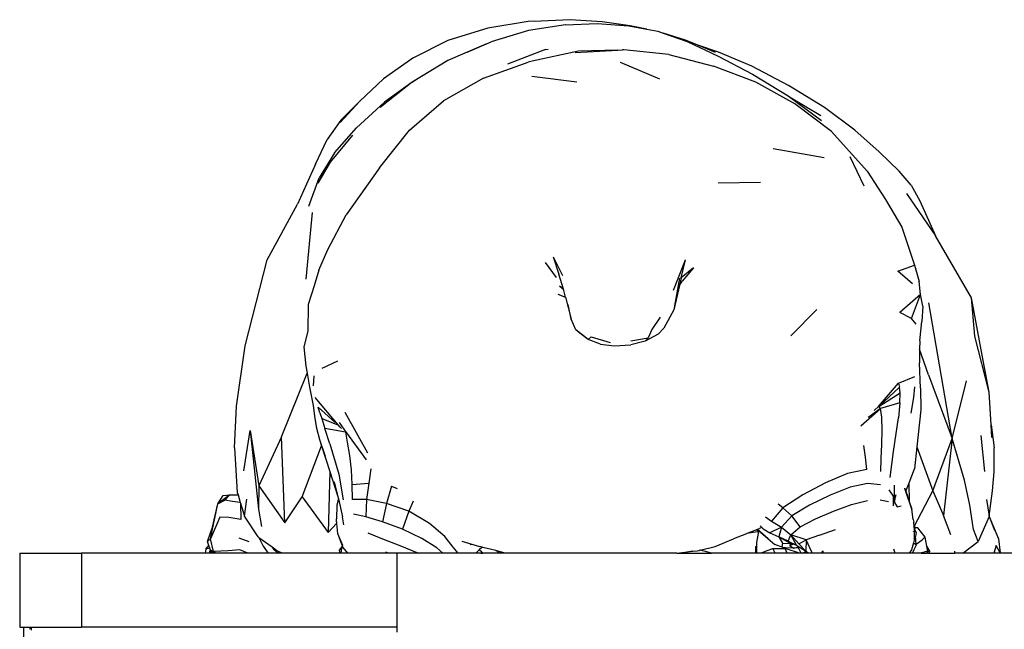
# Model space of a CAD drawing. Units: metres. Extents: x 0.83 to 5.03, y 1.95 to 3.08.
# Drawn here: x 4.43 to 4.83, y 2.84 to 3.08 of the extents above; entities that cross this region are included whole.
import ezdxf

# ---------------------------------------------------------------- set-up
doc = ezdxf.new("R2010")
doc.units = ezdxf.units.M
doc.layers.add('Edges', color=7, linetype='Continuous')

# ---------------------------------------------------------------- blocks, each defined once
blk = doc.blocks.new('Veterinary Stretcher fr')
at = {"layer": 'Edges'}
for p, q in [((-0.10644, 0.39653), (-0.12273, 0.39385)), ((-0.10133, 0.39666), (-0.10644, 0.39653)), ((-0.09128, 0.39511), (-0.1063, 0.39284)), ((-0.10133, 0.39666), (-0.10389, 0.39654)), ((-0.08935, 0.39726), (-0.10133, 0.39666)), ((-0.09128, 0.39511), (-0.07842, 0.39578)), ((-0.07647, 0.39645), (-0.08935, 0.39726)), ((-0.07842, 0.39578), (-0.06562, 0.39481)), ((-0.06509, 0.39482), (-0.07647, 0.39645)), ((-0.06562, 0.39481), (-0.05836, 0.39342)), ((-0.05836, 0.39342), (-0.06509, 0.39482)), ((-0.12273, 0.39385), (-0.13895, 0.38882)), ((-0.1063, 0.39284), (-0.12142, 0.38833)), ((-0.05836, 0.39342), (-0.05394, 0.39257)), ((-0.05394, 0.39257), (-0.0518, 0.39182)), ((-0.04268, 0.38901), (-0.0518, 0.39182)), ((-0.0518, 0.39182), (-0.04207, 0.38841)), ((-0.13895, 0.38882), (-0.15311, 0.38171)), ((-0.13109, 0.38409), (-0.12142, 0.38833)), ((-0.12346, 0.38733), (-0.13109, 0.38409)), ((-0.03778, 0.38695), (-0.04268, 0.38901)), ((-0.04207, 0.38841), (-0.02949, 0.38252)), ((-0.02943, 0.38415), (-0.03778, 0.38695)), ((-0.03057, 0.38392), (-0.03778, 0.38695)), ((-0.13109, 0.38409), (-0.13891, 0.38078)), ((-0.09937, 0.38519), (-0.11478, 0.37927)), ((-0.08596, 0.38447), (-0.10473, 0.38054)), ((-0.09937, 0.38519), (-0.09826, 0.38533)), ((-0.08739, 0.38401), (-0.07015, 0.38498)), ((-0.07015, 0.38498), (-0.08596, 0.38447)), ((-0.07015, 0.38498), (-0.06823, 0.38508)), ((-0.06785, 0.38505), (-0.06823, 0.38508)), ((-0.06765, 0.38506), (-0.06785, 0.38505)), ((-0.04954, 0.3832), (-0.06765, 0.38506)), ((-0.04954, 0.3832), (-0.03142, 0.37844)), ((-0.02949, 0.38252), (-0.01568, 0.37525)), ((-0.01589, 0.37843), (-0.02943, 0.38415)), ((-0.15311, 0.38171), (-0.16487, 0.37338)), ((-0.13891, 0.38078), (-0.14955, 0.37427)), ((-0.12446, 0.3736), (-0.10643, 0.38011)), ((-0.10473, 0.38054), (-0.10643, 0.38011)), ((-0.05308, 0.3732), (-0.06905, 0.37998)), ((-0.01429, 0.37195), (-0.03142, 0.37844)), ((-0.00104, 0.37069), (-0.01589, 0.37843)), ((-0.1049, 0.37446), (-0.08666, 0.37213)), ((-0.01568, 0.37525), (-0.00123, 0.36646)), ((-0.16487, 0.37338), (-0.17453, 0.36435)), ((-0.15327, 0.372), (-0.16625, 0.36177)), ((-0.15327, 0.372), (-0.16445, 0.36393)), ((-0.14955, 0.37427), (-0.15327, 0.372)), ((-0.15327, 0.372), (-0.15124, 0.37331)), ((-0.14955, 0.37427), (-0.15124, 0.37331)), ((-0.12446, 0.3736), (-0.14067, 0.36436)), ((0.00143, 0.3632), (-0.01429, 0.37195)), ((0.01352, 0.36176), (-0.00104, 0.37069)), ((-0.00123, 0.36646), (-0.00069, 0.36607)), ((-0.17453, 0.36435), (-0.18239, 0.35562)), ((-0.17453, 0.36435), (-0.18211, 0.35657)), ((-0.16445, 0.36393), (-0.17578, 0.35356)), ((-0.15445, 0.35255), (-0.14067, 0.36436)), ((-0.00069, 0.36607), (0.01197, 0.35854)), ((-0.00069, 0.36607), (0.01227, 0.3565)), ((0.01632, 0.35202), (0.00143, 0.3632)), ((0.0257, 0.35255), (0.01352, 0.36176)), ((-0.18211, 0.35657), (-0.18771, 0.34876)), ((-0.1775, 0.35052), (-0.18648, 0.33955)), ((-0.18467, 0.3434), (-0.17578, 0.35356)), ((-0.16649, 0.33728), (-0.15445, 0.35255)), ((0.03074, 0.33598), (0.01632, 0.35202)), ((0.03567, 0.34373), (0.0257, 0.35255)), ((-0.19243, 0.3388), (-0.18771, 0.34876)), ((-0.18467, 0.3434), (-0.19092, 0.33333)), ((-0.00732, 0.34508), (0.01334, 0.3415)), ((0.04365, 0.33594), (0.03567, 0.34373)), ((-0.19243, 0.3388), (-0.19968, 0.3226)), ((-0.18648, 0.33955), (-0.19151, 0.33108)), ((0.02368, 0.34185), (0.02934, 0.33007)), ((-0.16649, 0.33728), (-0.17996, 0.31825)), ((0.03074, 0.33598), (0.03819, 0.32448)), ((0.04861, 0.33027), (0.04365, 0.33594)), ((-0.19516, 0.32185), (-0.19092, 0.33333)), ((-0.02957, 0.33127), (-0.01246, 0.33146)), ((0.04671, 0.32696), (0.05843, 0.30981)), ((0.04861, 0.33027), (0.0521, 0.32397)), ((0.03819, 0.32448), (0.04481, 0.3133)), ((0.0521, 0.32397), (0.05843, 0.30981)), ((-0.21191, 0.30008), (-0.19968, 0.3226)), ((-0.19378, 0.31929), (-0.19638, 0.29233)), ((-0.18739, 0.30433), (-0.17996, 0.31825)), ((0.04481, 0.3133), (0.04986, 0.29788)), ((0.0729, 0.28466), (0.05843, 0.30981)), ((-0.19113, 0.29587), (-0.18739, 0.30433)), ((-0.22082, 0.26536), (-0.21191, 0.30008)), ((-0.09497, 0.29297), (-0.09938, 0.29896)), ((-0.09627, 0.30125), (-0.09247, 0.29371)), ((-0.09627, 0.30125), (-0.09393, 0.29426)), ((-0.04758, 0.28786), (-0.04276, 0.30005)), ((-0.04445, 0.29284), (-0.04276, 0.30005)), ((-0.19113, 0.29587), (-0.19302, 0.28957)), ((-0.03948, 0.29682), (-0.04445, 0.29284)), ((-0.03948, 0.29682), (-0.04403, 0.29142)), ((0.0432, 0.2955), (0.04986, 0.29788)), ((0.04911, 0.29032), (0.0432, 0.2955)), ((0.04986, 0.29788), (0.05177, 0.29135)), ((-0.09214, 0.28825), (-0.09393, 0.29426)), ((-0.04519, 0.29266), (-0.04745, 0.27987)), ((-0.04519, 0.29266), (-0.04722, 0.28148)), ((-0.04445, 0.29284), (-0.04517, 0.28971)), ((-0.04517, 0.28971), (-0.04403, 0.29142)), ((0.05235, 0.28612), (0.05177, 0.29135)), ((-0.19302, 0.28957), (-0.19536, 0.28196)), ((-0.09261, 0.28856), (-0.09366, 0.28945)), ((-0.09255, 0.28858), (-0.09366, 0.28945)), ((-0.09261, 0.28856), (-0.09255, 0.28858)), ((-0.0921, 0.28812), (-0.09261, 0.28856)), ((-0.09214, 0.28825), (-0.09255, 0.28858)), ((-0.0921, 0.28812), (-0.09214, 0.28825)), ((-0.09197, 0.28769), (-0.0921, 0.28812)), ((-0.09128, 0.28502), (-0.09197, 0.28769)), ((-0.04517, 0.28971), (-0.04745, 0.27987)), ((-0.09438, 0.28618), (-0.09128, 0.28502)), ((-0.09128, 0.28502), (-0.08897, 0.27605)), ((0.05235, 0.28612), (0.04393, 0.27875)), ((0.04872, 0.27636), (0.05235, 0.28612)), ((0.05332, 0.28131), (0.05235, 0.28612)), ((0.07424, 0.26926), (0.0729, 0.28466)), ((0.07723, 0.26157), (0.0729, 0.28466)), ((-0.19536, 0.28196), (-0.19556, 0.27123)), ((-0.08897, 0.27605), (-0.09014, 0.28207)), ((-0.04745, 0.27987), (-0.05151, 0.27251)), ((0.01036, 0.27999), (-0.00012, 0.26935)), ((0.05332, 0.28131), (0.05293, 0.27511)), ((0.06512, 0.22782), (0.05564, 0.28265)), ((-0.08712, 0.27177), (-0.08897, 0.27605)), ((-0.05303, 0.27684), (-0.05634, 0.27193)), ((0.04872, 0.27636), (0.04393, 0.27875)), ((0.05062, 0.27405), (0.04872, 0.27636)), ((0.05201, 0.26737), (0.05293, 0.27511)), ((-0.19556, 0.27123), (-0.19709, 0.26495)), ((-0.08554, 0.27037), (-0.08712, 0.27177)), ((-0.08215, 0.26788), (-0.08712, 0.27177)), ((-0.05634, 0.27193), (-0.05781, 0.26852)), ((-0.05151, 0.27251), (-0.0538, 0.27002)), ((-0.08215, 0.26788), (-0.08554, 0.27037)), ((-0.08215, 0.26788), (-0.08094, 0.26891)), ((-0.07719, 0.26599), (-0.08215, 0.26788)), ((-0.08094, 0.26891), (-0.07323, 0.26659)), ((-0.06492, 0.26738), (-0.05781, 0.26852)), ((-0.059, 0.26725), (-0.06487, 0.26577)), ((-0.0538, 0.27002), (-0.059, 0.26725)), ((-0.05781, 0.26852), (-0.059, 0.26725)), ((0.05201, 0.26737), (0.05198, 0.26392)), ((0.08013, 0.24655), (0.07424, 0.26926)), ((-0.22438, 0.24085), (-0.22082, 0.26536)), ((-0.19709, 0.26495), (-0.1963, 0.25713)), ((-0.07719, 0.26599), (-0.07162, 0.2653)), ((-0.07162, 0.2653), (-0.06487, 0.26577)), ((0.05198, 0.26392), (0.05195, 0.25837)), ((0.05554, 0.25362), (0.05198, 0.26392)), ((-0.18357, 0.2591), (-0.18985, 0.25611)), ((0.08013, 0.24655), (0.07723, 0.26157)), ((-0.1963, 0.25713), (-0.19583, 0.25425)), ((0.0523, 0.24819), (0.05195, 0.25837)), ((-0.20619, 0.22849), (-0.19583, 0.25425)), ((-0.19583, 0.25425), (-0.19489, 0.24857)), ((-0.19305, 0.25318), (-0.19338, 0.24912)), ((0.0434, 0.25023), (0.04999, 0.25291)), ((0.05554, 0.25362), (0.06512, 0.22782)), ((0.06512, 0.22782), (0.07087, 0.25116)), ((-0.19489, 0.24857), (-0.19338, 0.24111)), ((0.03534, 0.24071), (0.0434, 0.25023)), ((0.0355, 0.24082), (0.04388, 0.24855)), ((0.0434, 0.25023), (0.04388, 0.24855)), ((0.04413, 0.24631), (0.04388, 0.24855)), ((0.04964, 0.24444), (0.05004, 0.24874)), ((0.0523, 0.24819), (0.0524, 0.23938)), ((-0.1832, 0.23334), (-0.19261, 0.24435)), ((0.0355, 0.24082), (0.04413, 0.24631)), ((0.04403, 0.24218), (0.04413, 0.24631)), ((0.0486, 0.23811), (0.04964, 0.24444)), ((0.08085, 0.23334), (0.08013, 0.24655)), ((-0.22519, 0.22398), (-0.22438, 0.24085)), ((-0.19338, 0.24111), (-0.19274, 0.23593)), ((-0.1914, 0.24047), (-0.18445, 0.23424)), ((-0.1906, 0.23821), (-0.1914, 0.24047)), ((0.02823, 0.23294), (0.03621, 0.23989)), ((0.03621, 0.23989), (0.03193, 0.23687)), ((0.03362, 0.23908), (0.03534, 0.24071)), ((0.03534, 0.24071), (0.0355, 0.24082)), ((0.03621, 0.23989), (0.03534, 0.24071)), ((0.04403, 0.24218), (0.03621, 0.23989)), ((0.03673, 0.23649), (0.03621, 0.23989)), ((0.04403, 0.24218), (0.04342, 0.23616)), ((0.0524, 0.23938), (0.05078, 0.22437)), ((-0.19274, 0.23593), (-0.19206, 0.23201)), ((-0.1906, 0.23821), (-0.18981, 0.23594)), ((-0.18981, 0.23594), (-0.18858, 0.23188)), ((-0.18981, 0.23594), (-0.18333, 0.23339)), ((-0.1805, 0.23843), (-0.17137, 0.22198)), ((0.03193, 0.23687), (0.0312, 0.23637)), ((0.03679, 0.23113), (0.03673, 0.23649)), ((0.04144, 0.22258), (0.04342, 0.23616)), ((-0.22135, 0.21467), (-0.21881, 0.23109)), ((-0.21881, 0.23109), (-0.21541, 0.2087)), ((-0.21881, 0.23109), (-0.21548, 0.19928)), ((-0.19206, 0.23201), (-0.19086, 0.22737)), ((-0.18656, 0.22565), (-0.18858, 0.23188)), ((-0.18035, 0.23042), (-0.18858, 0.23188)), ((-0.18333, 0.23339), (-0.1832, 0.23334)), ((-0.18246, 0.23246), (-0.1832, 0.23334)), ((-0.1829, 0.23425), (-0.17997, 0.23024)), ((-0.18196, 0.23187), (-0.18246, 0.23246)), ((0.03666, 0.22541), (0.03679, 0.23113)), ((0.08085, 0.23334), (0.08211, 0.22409)), ((0.08113, 0.22821), (0.08085, 0.23334)), ((-0.20619, 0.22849), (-0.21541, 0.2087)), ((-0.20477, 0.19367), (-0.20619, 0.22849)), ((-0.19086, 0.22737), (-0.18852, 0.2207)), ((-0.19086, 0.22737), (-0.19001, 0.22479)), ((-0.1804, 0.23065), (-0.18035, 0.23042)), ((-0.18035, 0.23042), (-0.17989, 0.23014)), ((-0.17997, 0.23024), (-0.18035, 0.23042)), ((-0.18035, 0.23042), (-0.17957, 0.22635)), ((-0.17997, 0.23024), (-0.17989, 0.23014)), ((-0.17989, 0.23014), (-0.17192, 0.21922)), ((0.0573, 0.20663), (0.06512, 0.22782)), ((0.06512, 0.22782), (0.06157, 0.19672)), ((0.07016, 0.211), (0.06512, 0.22782)), ((0.07668, 0.22901), (0.07828, 0.21439)), ((-0.22519, 0.22398), (-0.22405, 0.20601)), ((-0.19779, 0.20416), (-0.19001, 0.22479)), ((-0.19001, 0.22479), (-0.18658, 0.21445)), ((-0.18656, 0.22565), (-0.18302, 0.21336)), ((-0.17957, 0.22635), (-0.17863, 0.2209)), ((0.03001, 0.2202), (0.02935, 0.22491)), ((0.03644, 0.21968), (0.03666, 0.22541)), ((0.05078, 0.22437), (0.04984, 0.21559)), ((0.05078, 0.22437), (0.0573, 0.20663)), ((0.08207, 0.21427), (0.08211, 0.22409)), ((-0.17863, 0.2209), (-0.17804, 0.21512)), ((0.03055, 0.21526), (0.03001, 0.2202)), ((0.03632, 0.21439), (0.03644, 0.21968)), ((0.04005, 0.21199), (0.04144, 0.22258)), ((-0.17804, 0.21512), (-0.17776, 0.20919)), ((-0.17003, 0.21554), (-0.17084, 0.20973)), ((0.03055, 0.21526), (0.02283, 0.21361)), ((0.04777, 0.20991), (0.04984, 0.21559)), ((-0.18657, 0.21439), (-0.18723, 0.18984)), ((-0.18658, 0.21445), (-0.18657, 0.21439)), ((-0.18657, 0.21439), (-0.18352, 0.20481)), ((-0.18302, 0.21336), (-0.18129, 0.203)), ((0.02283, 0.21361), (0.0139, 0.20982)), ((0.08149, 0.20666), (0.08207, 0.21427)), ((-0.21541, 0.2087), (-0.21548, 0.19928)), ((-0.21541, 0.2087), (-0.20477, 0.19367)), ((-0.18486, 0.21033), (-0.18352, 0.20481)), ((-0.17776, 0.20919), (-0.17084, 0.20973)), ((-0.17776, 0.20919), (-0.17759, 0.20316)), ((-0.17084, 0.20973), (-0.17173, 0.20308)), ((-0.16169, 0.20846), (-0.16375, 0.20156)), ((-0.16169, 0.20846), (-0.15941, 0.20764)), ((0.0139, 0.20982), (0.00466, 0.20495)), ((0.0239, 0.2081), (0.0158, 0.20494)), ((0.03092, 0.20961), (0.0239, 0.2081)), ((0.0362, 0.20905), (0.03092, 0.20961)), ((0.04176, 0.20353), (0.04183, 0.20899)), ((0.04599, 0.20763), (0.04595, 0.20774)), ((0.0476, 0.20275), (0.04599, 0.20763)), ((0.04599, 0.20763), (0.04643, 0.20648)), ((0.04643, 0.20648), (0.04777, 0.20991)), ((0.04792, 0.20203), (0.04777, 0.20991)), ((0.07233, 0.20088), (0.07016, 0.211)), ((-0.22709, 0.20496), (-0.23189, 0.20144)), ((-0.23189, 0.20144), (-0.22971, 0.2047)), ((-0.22971, 0.2047), (-0.22709, 0.20496)), ((-0.22709, 0.20496), (-0.22907, 0.20284)), ((-0.22709, 0.20496), (-0.22374, 0.20495)), ((-0.22405, 0.20601), (-0.22374, 0.20495)), ((-0.22374, 0.20495), (-0.22285, 0.20196)), ((-0.22118, 0.19636), (-0.22022, 0.20331)), ((-0.20477, 0.19367), (-0.19779, 0.20416)), ((-0.19779, 0.20416), (-0.18723, 0.18984)), ((-0.18317, 0.20337), (-0.18374, 0.20078)), ((-0.18352, 0.20481), (-0.18317, 0.20337)), ((-0.18317, 0.20337), (-0.182, 0.19856)), ((-0.17173, 0.20308), (-0.17759, 0.20316)), ((0.00466, 0.20495), (-0.0034, 0.1998)), ((0.0158, 0.20494), (0.00747, 0.20087)), ((0.04144, 0.20444), (0.03968, 0.20704)), ((0.04145, 0.20062), (0.04144, 0.20444)), ((0.04174, 0.20202), (0.04176, 0.20353)), ((0.04178, 0.20196), (0.04222, 0.20415)), ((0.04196, 0.20407), (0.04222, 0.20415)), ((0.04222, 0.20415), (0.04204, 0.20432)), ((0.04222, 0.20415), (0.04249, 0.20509)), ((0.04643, 0.20648), (0.04713, 0.20464)), ((0.04792, 0.20203), (0.04713, 0.20464)), ((0.04974, 0.19219), (0.0573, 0.20663)), ((0.0573, 0.20663), (0.06157, 0.19672)), ((0.08014, 0.19634), (0.08149, 0.20666)), ((-0.23487, 0.18717), (-0.23189, 0.20144)), ((-0.23404, 0.19191), (-0.23189, 0.20144)), ((-0.23189, 0.20144), (-0.22907, 0.20284)), ((-0.22594, 0.20231), (-0.22907, 0.20284)), ((-0.22285, 0.20196), (-0.22594, 0.20231)), ((-0.22285, 0.20196), (-0.22274, 0.20161)), ((-0.22274, 0.20161), (-0.2226, 0.19497)), ((-0.22274, 0.20161), (-0.22118, 0.19636)), ((-0.21548, 0.19928), (-0.21427, 0.19216)), ((-0.18374, 0.20078), (-0.18396, 0.19524)), ((-0.17173, 0.20308), (-0.1721, 0.19614)), ((-0.16375, 0.20156), (-0.17173, 0.20308)), ((-0.16375, 0.20156), (-0.16527, 0.19411)), ((-0.15469, 0.19835), (-0.16375, 0.20156)), ((-0.15293, 0.20244), (-0.15469, 0.19835)), ((-0.0034, 0.1998), (-0.0079, 0.19433)), ((-0.0034, 0.1998), (-0.00527, 0.2013)), ((0.0003, 0.19652), (-0.0034, 0.1998)), ((0.00747, 0.20087), (0.0003, 0.19652)), ((0.01713, 0.19847), (0.02447, 0.2011)), ((0.02447, 0.2011), (0.03095, 0.20275)), ((0.03597, 0.203), (0.03944, 0.20233)), ((0.04174, 0.20202), (0.04178, 0.20196)), ((0.04178, 0.20196), (0.04284, 0.20012)), ((0.04284, 0.20012), (0.04455, 0.20058)), ((0.0476, 0.20275), (0.04876, 0.19927)), ((0.04876, 0.19927), (0.04792, 0.20203)), ((0.04939, 0.19509), (0.04876, 0.19927)), ((0.07373, 0.19097), (0.07233, 0.20088)), ((0.07899, 0.20306), (0.08014, 0.19634)), ((-0.23112, 0.19594), (-0.23487, 0.18717)), ((-0.22752, 0.19588), (-0.23112, 0.19594)), ((-0.2226, 0.19497), (-0.22752, 0.19588)), ((-0.21566, 0.18802), (-0.22118, 0.19636)), ((-0.18397, 0.19406), (-0.18396, 0.19524)), ((-0.182, 0.19856), (-0.18149, 0.19615)), ((-0.18099, 0.19289), (-0.18149, 0.19615)), ((-0.1721, 0.19614), (-0.17704, 0.19719)), ((-0.16527, 0.19411), (-0.1721, 0.19614)), ((-0.15469, 0.19835), (-0.15722, 0.1911)), ((-0.14629, 0.19346), (-0.15469, 0.19835)), ((-0.01042, 0.19605), (-0.0079, 0.19433)), ((0.0003, 0.19652), (-0.00396, 0.19193)), ((0.00366, 0.19203), (0.0003, 0.19652)), ((0.00366, 0.19203), (0.00981, 0.1953)), ((0.00981, 0.1953), (0.01713, 0.19847)), ((0.06458, 0.18885), (0.06157, 0.19672)), ((0.08012, 0.19627), (0.07572, 0.18614)), ((0.08014, 0.1963), (0.08012, 0.19627)), ((0.08012, 0.19627), (0.08229, 0.19076)), ((0.08014, 0.19634), (0.08014, 0.1963)), ((0.08014, 0.1963), (0.08393, 0.18718)), ((-0.23607, 0.1862), (-0.23404, 0.19191)), ((-0.18723, 0.18984), (-0.18391, 0.19347)), ((-0.18397, 0.19406), (-0.18391, 0.19347)), ((-0.18391, 0.19347), (-0.18346, 0.18932)), ((-0.15722, 0.1911), (-0.16527, 0.19411)), ((-0.14016, 0.18822), (-0.14629, 0.19346)), ((-0.01357, 0.19109), (-0.01275, 0.19142)), ((-0.01227, 0.19166), (-0.01275, 0.19142)), ((-0.01127, 0.19129), (-0.01247, 0.19243)), ((-0.01127, 0.19129), (-0.00863, 0.1896)), ((-0.00396, 0.19193), (-0.00863, 0.1896)), ((-0.0079, 0.19433), (-0.00396, 0.19193)), ((-0.00396, 0.19193), (-0.00496, 0.18802)), ((-0.00396, 0.19193), (-0.00011, 0.1888)), ((-0.00011, 0.1888), (0.00366, 0.19203)), ((0.04942, 0.19502), (0.04939, 0.19509)), ((0.04941, 0.19498), (0.04942, 0.19502)), ((0.04941, 0.19498), (0.04957, 0.19389)), ((0.04974, 0.19219), (0.04957, 0.19389)), ((0.04976, 0.19191), (0.04974, 0.19219)), ((0.05124, 0.19168), (0.04976, 0.19191)), ((0.0498, 0.19157), (0.04976, 0.19191)), ((0.0498, 0.19157), (0.0498, 0.19144)), ((0.0498, 0.19144), (0.04983, 0.19136)), ((0.04983, 0.19136), (0.0498, 0.19045)), ((0.05124, 0.19168), (0.04983, 0.19136)), ((0.04983, 0.19136), (0.05055, 0.18973)), ((0.05421, 0.1879), (0.05124, 0.19168)), ((-0.22344, 0.18766), (-0.2194, 0.18609)), ((-0.21529, 0.18776), (-0.21566, 0.18802)), ((-0.21529, 0.18776), (-0.21, 0.18392)), ((-0.21529, 0.18776), (-0.21356, 0.18427)), ((-0.18346, 0.18932), (-0.1827, 0.18749)), ((-0.1827, 0.18749), (-0.18151, 0.1846)), ((-0.18153, 0.18437), (-0.1827, 0.18749)), ((-0.17131, 0.18968), (-0.16534, 0.18724)), ((-0.16534, 0.18724), (-0.15835, 0.18449)), ((-0.14938, 0.18733), (-0.15722, 0.1911)), ((-0.14335, 0.18357), (-0.14938, 0.18733)), ((-0.13677, 0.18378), (-0.14016, 0.18822)), ((-0.01804, 0.18929), (-0.0233, 0.18716)), ((-0.01795, 0.18931), (-0.01804, 0.18929)), ((-0.01368, 0.19008), (-0.01795, 0.18931)), ((-0.016, 0.19008), (-0.01795, 0.18931)), ((-0.016, 0.19008), (-0.01557, 0.19029)), ((-0.01557, 0.19029), (-0.01414, 0.19086)), ((-0.01414, 0.19086), (-0.01357, 0.19109)), ((-0.01316, 0.19031), (-0.01414, 0.19086)), ((-0.0132, 0.19015), (-0.01405, 0.18569)), ((-0.0132, 0.19015), (-0.01368, 0.19008)), ((-0.01357, 0.19109), (-0.00932, 0.18735)), ((-0.01316, 0.19031), (-0.0132, 0.19015)), ((-0.01295, 0.19018), (-0.0132, 0.19015)), ((-0.01295, 0.19018), (-0.01316, 0.19031)), ((-0.01229, 0.18981), (-0.01295, 0.19018)), ((-0.01229, 0.18981), (-0.00662, 0.18486)), ((-0.00863, 0.1896), (-0.00496, 0.18802)), ((-0.00496, 0.18802), (-0.00351, 0.18544)), ((-0.00496, 0.18802), (-0.00018, 0.18529)), ((-0.0012, 0.18631), (-0.00496, 0.18802)), ((-0.0012, 0.18631), (-0.00011, 0.1888)), ((0.00614, 0.18675), (-0.00011, 0.1888)), ((-0.00011, 0.1888), (0.00304, 0.1852)), ((0.00221, 0.18459), (-0.00011, 0.1888)), ((0.01142, 0.18873), (0.00614, 0.18675)), ((0.01142, 0.18873), (0.0179, 0.19097)), ((0.04933, 0.19026), (0.04932, 0.19023)), ((0.05055, 0.18973), (0.0498, 0.19045)), ((0.0498, 0.19045), (0.04983, 0.18716)), ((0.04983, 0.18716), (0.05027, 0.18809)), ((0.05055, 0.18973), (0.05027, 0.18809)), ((0.05063, 0.18508), (0.05027, 0.18809)), ((0.053, 0.18686), (0.05391, 0.1877)), ((0.05391, 0.1877), (0.05421, 0.1879)), ((0.05494, 0.1843), (0.05421, 0.1879)), ((0.07572, 0.18614), (0.07373, 0.19097)), ((-0.23684, 0.183), (-0.23555, 0.18457)), ((-0.23522, 0.1835), (-0.23684, 0.183)), ((-0.23487, 0.18717), (-0.23607, 0.1862)), ((-0.23555, 0.18457), (-0.23607, 0.1862)), ((-0.23522, 0.1835), (-0.23555, 0.18457)), ((-0.23495, 0.18266), (-0.23522, 0.1835)), ((-0.23367, 0.18213), (-0.23487, 0.18717)), ((-0.21356, 0.18427), (-0.21203, 0.1819)), ((-0.20952, 0.18312), (-0.21, 0.18392)), ((-0.21, 0.18392), (-0.20947, 0.18354)), ((-0.20947, 0.18354), (-0.20952, 0.18312)), ((-0.20947, 0.18354), (-0.20763, 0.1822)), ((-0.18151, 0.18433), (-0.18284, 0.18267)), ((-0.18284, 0.18267), (-0.18186, 0.18338)), ((-0.18186, 0.18338), (-0.18217, 0.18148)), ((-0.18151, 0.18433), (-0.18186, 0.18338)), ((-0.18123, 0.18369), (-0.18186, 0.18338)), ((-0.18147, 0.18444), (-0.18153, 0.18437)), ((-0.18153, 0.18437), (-0.18151, 0.18433)), ((-0.18131, 0.18379), (-0.18151, 0.18433)), ((-0.18123, 0.18369), (-0.18131, 0.18379)), ((-0.17938, 0.18148), (-0.18123, 0.18369)), ((-0.15835, 0.18449), (-0.15142, 0.18174)), ((-0.14091, 0.18148), (-0.14335, 0.18357)), ((-0.13469, 0.18148), (-0.13677, 0.18378)), ((-0.13328, 0.18632), (-0.12914, 0.18502)), ((-0.12987, 0.18488), (-0.12914, 0.18502)), ((-0.12914, 0.18502), (-0.12604, 0.18405)), ((-0.12514, 0.18367), (-0.12619, 0.18274)), ((-0.125, 0.18379), (-0.12604, 0.18405)), ((-0.125, 0.18379), (-0.12514, 0.18367)), ((-0.12474, 0.18373), (-0.12514, 0.18367)), ((-0.12474, 0.18373), (-0.125, 0.18379)), ((-0.1195, 0.18243), (-0.12474, 0.18373)), ((-0.03674, 0.18265), (-0.03074, 0.1841)), ((-0.03074, 0.1841), (-0.0233, 0.18716)), ((-0.01436, 0.18401), (-0.01443, 0.18148)), ((-0.01436, 0.18401), (-0.01402, 0.18426)), ((-0.01402, 0.18402), (-0.01436, 0.18401)), ((-0.01405, 0.18569), (-0.01402, 0.18426)), ((-0.01402, 0.18426), (-0.01402, 0.18402)), ((-0.01402, 0.18402), (-0.01398, 0.1824)), ((-0.00926, 0.18269), (-0.00738, 0.18329)), ((-0.00643, 0.18148), (-0.00738, 0.18329)), ((-0.00738, 0.18329), (-0.00245, 0.18328)), ((-0.00292, 0.18357), (-0.00662, 0.18486)), ((-0.00351, 0.18544), (-0.00378, 0.18394)), ((-0.00351, 0.18544), (-0.00018, 0.18529)), ((-0.00246, 0.18355), (-0.00292, 0.18357)), ((-0.00246, 0.18355), (-0.00249, 0.1834)), ((-0.00228, 0.18354), (-0.00246, 0.18355)), ((-0.00161, 0.18148), (-0.00245, 0.18328)), ((0.00337, 0.18148), (-0.00245, 0.18328)), ((-0.00228, 0.18354), (-0.00228, 0.18337)), ((0.00089, 0.1834), (-0.00228, 0.18354)), ((-0.0012, 0.18631), (0.00221, 0.18459)), ((-0.00054, 0.18451), (-0.00018, 0.18529)), ((0.00043, 0.18511), (-0.00054, 0.18451)), ((-0.00054, 0.18451), (0.00069, 0.18504)), ((-0.00054, 0.18451), (0.00089, 0.1834)), ((0.00043, 0.18511), (-0.00018, 0.18529)), ((0.00069, 0.18504), (0.00043, 0.18511)), ((0.00221, 0.18459), (0.00069, 0.18504)), ((0.00089, 0.1834), (0.0031, 0.18403)), ((0.00267, 0.18356), (0.00089, 0.1834)), ((0.00221, 0.18459), (0.0031, 0.18403)), ((0.003, 0.18361), (0.00267, 0.18356)), ((0.00363, 0.1837), (0.003, 0.18361)), ((0.004, 0.18148), (0.003, 0.18361)), ((0.00304, 0.1852), (0.00614, 0.18675)), ((0.00304, 0.1852), (0.00582, 0.18233)), ((0.0031, 0.18403), (0.00363, 0.1837)), ((0.00363, 0.1837), (0.00582, 0.18233)), ((0.00614, 0.18675), (0.00591, 0.18227)), ((0.00831, 0.18182), (0.00614, 0.18675)), ((0.04951, 0.18555), (0.04873, 0.18276)), ((0.04983, 0.18669), (0.04951, 0.18555)), ((0.04951, 0.18555), (0.05067, 0.18474)), ((0.04975, 0.18287), (0.05067, 0.18474)), ((0.04983, 0.18716), (0.04983, 0.18669)), ((0.05063, 0.18508), (0.053, 0.18686)), ((0.05067, 0.18474), (0.05063, 0.18508)), ((0.05609, 0.18221), (0.05494, 0.1843)), ((0.05534, 0.18228), (0.05494, 0.1843)), ((0.06945, 0.18148), (0.07572, 0.18614)), ((0.083, 0.1845), (0.08204, 0.18148)), ((0.08454, 0.18151), (0.083, 0.1845)), ((0.08393, 0.18718), (0.08454, 0.18151)), ((-0.31208, 0.18148), (-0.31208, 0.15148)), ((-0.31208, 0.18148), (-0.28708, 0.18148)), ((-0.28708, 0.18148), (-0.28708, 0.15148)), ((-0.23706, 0.18148), (-0.28708, 0.18148)), ((-0.23684, 0.183), (-0.23706, 0.18148)), ((-0.23543, 0.18148), (-0.23706, 0.18148)), ((-0.23514, 0.18216), (-0.23543, 0.18148)), ((-0.23515, 0.18148), (-0.23543, 0.18148)), ((-0.23515, 0.18148), (-0.23514, 0.18216)), ((-0.23394, 0.18148), (-0.23515, 0.18148)), ((-0.23476, 0.18252), (-0.23514, 0.18216)), ((-0.23394, 0.18148), (-0.23514, 0.18216)), ((-0.23367, 0.18213), (-0.23495, 0.18266)), ((-0.23495, 0.18266), (-0.23476, 0.18252)), ((-0.23476, 0.18252), (-0.23342, 0.18148)), ((-0.23342, 0.18148), (-0.23394, 0.18148)), ((-0.2277, 0.18237), (-0.23367, 0.18213)), ((-0.23293, 0.18148), (-0.23367, 0.18213)), ((-0.23293, 0.18148), (-0.23342, 0.18148)), ((-0.21981, 0.18148), (-0.23293, 0.18148)), ((-0.22298, 0.18274), (-0.2277, 0.18237)), ((-0.21981, 0.18148), (-0.22298, 0.18274)), ((-0.21153, 0.18148), (-0.21981, 0.18148)), ((-0.21203, 0.1819), (-0.21153, 0.18148)), ((-0.20737, 0.18148), (-0.21153, 0.18148)), ((-0.20952, 0.18312), (-0.20737, 0.18148)), ((-0.20587, 0.18148), (-0.20763, 0.1822)), ((-0.20587, 0.18148), (-0.20737, 0.18148)), ((-0.18261, 0.18148), (-0.20587, 0.18148)), ((-0.18284, 0.18267), (-0.18261, 0.18148)), ((-0.18217, 0.18148), (-0.18261, 0.18148)), ((-0.17938, 0.18148), (-0.18217, 0.18148)), ((-0.16292, 0.18148), (-0.17938, 0.18148)), ((-0.16292, 0.18148), (-0.16393, 0.18186)), ((-0.15958, 0.18148), (-0.16292, 0.18148)), ((-0.15958, 0.18148), (-0.15958, 0.15148)), ((-0.15084, 0.18148), (-0.15958, 0.18148)), ((-0.15142, 0.18174), (-0.15084, 0.18148)), ((-0.14091, 0.18148), (-0.15084, 0.18148)), ((-0.13469, 0.18148), (-0.14091, 0.18148)), ((-0.1276, 0.18148), (-0.13469, 0.18148)), ((-0.12619, 0.18274), (-0.1276, 0.18148)), ((-0.12549, 0.18148), (-0.1276, 0.18148)), ((-0.12518, 0.18188), (-0.12619, 0.18274)), ((-0.12549, 0.18148), (-0.12518, 0.18188)), ((-0.12549, 0.18148), (-0.1247, 0.18148)), ((-0.1247, 0.18148), (-0.12518, 0.18188)), ((-0.11759, 0.18148), (-0.1247, 0.18148)), ((-0.1195, 0.18243), (-0.11759, 0.18148)), ((-0.11568, 0.18148), (-0.1195, 0.18243)), ((-0.11568, 0.18148), (-0.11759, 0.18148)), ((-0.04619, 0.18148), (-0.11568, 0.18148)), ((-0.04619, 0.18148), (-0.03974, 0.18216)), ((-0.04619, 0.18148), (-0.0322, 0.18148)), ((-0.03974, 0.18216), (-0.04369, 0.18159)), ((-0.03974, 0.18216), (-0.03799, 0.18235)), ((-0.03799, 0.18235), (-0.03727, 0.18252)), ((-0.03727, 0.18252), (-0.03674, 0.18265)), ((-0.03661, 0.18262), (-0.03727, 0.18252)), ((-0.03661, 0.18262), (-0.03674, 0.18265)), ((-0.0322, 0.18148), (-0.03661, 0.18262)), ((-0.01443, 0.18148), (-0.0322, 0.18148)), ((-0.01434, 0.18148), (-0.01443, 0.18148)), ((-0.01434, 0.18148), (-0.01398, 0.1824)), ((-0.01396, 0.18148), (-0.01434, 0.18148)), ((-0.01398, 0.1824), (-0.01396, 0.18148)), ((-0.01188, 0.18148), (-0.01396, 0.18148)), ((-0.01188, 0.18148), (-0.01171, 0.18163)), ((-0.00643, 0.18148), (-0.01188, 0.18148)), ((-0.01171, 0.18163), (-0.00926, 0.18269)), ((-0.00161, 0.18148), (-0.00643, 0.18148)), ((0.00337, 0.18148), (-0.00161, 0.18148)), ((0.004, 0.18148), (0.00337, 0.18148)), ((0.00458, 0.18148), (0.004, 0.18148)), ((0.00458, 0.18148), (0.00589, 0.18212)), ((0.00646, 0.18148), (0.00458, 0.18148)), ((0.00589, 0.18212), (0.00582, 0.18233)), ((0.00582, 0.18233), (0.00591, 0.18227)), ((0.00589, 0.18212), (0.00646, 0.18148)), ((0.00623, 0.18201), (0.00591, 0.18227)), ((0.00623, 0.18201), (0.00654, 0.18148)), ((0.00688, 0.18148), (0.00623, 0.18201)), ((0.00654, 0.18148), (0.00646, 0.18148)), ((0.00688, 0.18148), (0.00654, 0.18148)), ((0.00854, 0.18148), (0.00688, 0.18148)), ((0.00854, 0.18148), (0.00831, 0.18182)), ((0.01226, 0.18148), (0.00854, 0.18148)), ((0.01226, 0.18148), (0.01276, 0.18234)), ((0.01305, 0.18148), (0.01226, 0.18148)), ((0.01305, 0.18148), (0.01276, 0.18234)), ((0.0421, 0.18148), (0.01305, 0.18148)), ((0.0421, 0.18148), (0.04149, 0.18306)), ((0.04778, 0.18148), (0.0421, 0.18148)), ((0.04873, 0.18276), (0.04778, 0.18148)), ((0.04904, 0.18148), (0.04778, 0.18148)), ((0.04904, 0.18148), (0.04975, 0.18287)), ((0.05266, 0.18148), (0.04904, 0.18148)), ((0.05275, 0.18158), (0.05266, 0.18148)), ((0.05266, 0.18148), (0.05474, 0.18148)), ((0.05534, 0.18228), (0.05275, 0.18158)), ((0.05534, 0.18228), (0.05474, 0.18148)), ((0.05521, 0.18148), (0.05474, 0.18148)), ((0.05521, 0.18148), (0.05524, 0.18164)), ((0.05521, 0.18148), (0.05597, 0.18148)), ((0.05524, 0.18164), (0.05526, 0.1818)), ((0.05524, 0.18164), (0.05539, 0.18164)), ((0.05526, 0.1818), (0.05527, 0.18185)), ((0.05531, 0.18182), (0.05526, 0.1818)), ((0.05526, 0.1818), (0.05539, 0.18164)), ((0.05527, 0.18185), (0.0553, 0.182)), ((0.05527, 0.18185), (0.05531, 0.18182)), ((0.0553, 0.182), (0.05534, 0.18228)), ((0.0553, 0.182), (0.05536, 0.182)), ((0.05531, 0.18182), (0.05537, 0.18185)), ((0.05538, 0.18175), (0.05531, 0.18182)), ((0.05534, 0.18228), (0.05609, 0.18221)), ((0.05597, 0.18148), (0.05609, 0.18221)), ((0.05597, 0.18148), (0.06626, 0.18148)), ((0.06626, 0.18148), (0.06617, 0.18222)), ((0.06945, 0.18148), (0.06626, 0.18148)), ((0.08204, 0.18148), (0.06945, 0.18148)), ((0.08453, 0.18148), (0.08204, 0.18148)), ((0.08454, 0.18151), (0.08453, 0.18148)), ((0.13542, 0.18148), (0.08453, 0.18148)), ((-0.31208, 0.15148), (-0.31038, 0.15148)), ((-0.31038, 0.13157), (-0.31038, 0.15148)), ((-0.31038, 0.15148), (-0.30738, 0.15148)), ((-0.30738, 0.15148), (-0.30738, 0.15028)), ((-0.30738, 0.15148), (-0.28708, 0.15148)), ((-0.15958, 0.15148), (-0.28708, 0.15148)), ((-0.15958, 0.15148), (-0.15958, 0.14948)), ((-0.30813, 0.15103), (-0.30782, 0.15072))]:
    blk.add_line(p, q, dxfattribs=at)

msp = doc.modelspace()

# ---------------------------------------------------------------- block references
msp.add_blockref('Veterinary Stretcher fr', (4.74221, 2.685))

doc.saveas('drawing.dxf')
